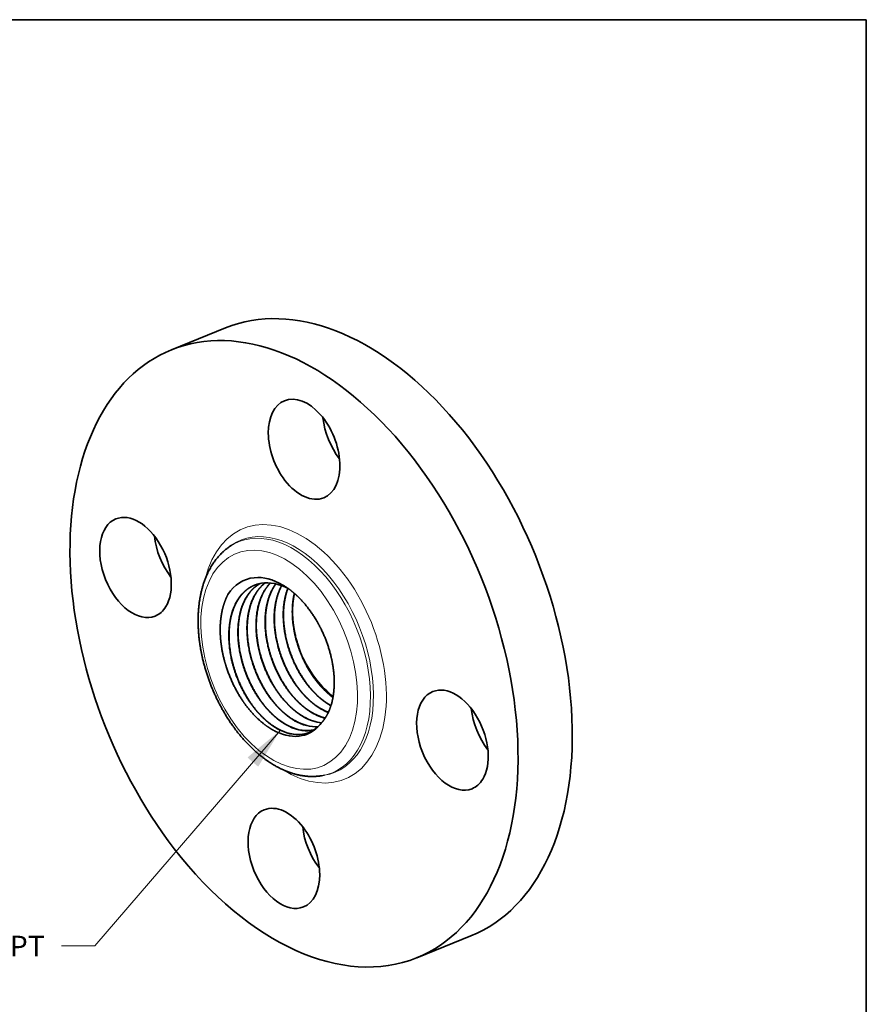
# Model space of a CAD drawing. Extents: x 0 to 10.8, y 0 to 8.3.
# Drawn here: x 6.7 to 10.8, y 3.6 to 8.3 of the extents above; entities that cross this region are included whole.
import ezdxf
from ezdxf.enums import TextEntityAlignment as Align

# ---------------------------------------------------------------- set-up
doc = ezdxf.new("R2010")
doc.units = 0
doc.header["$MEASUREMENT"] = 0
doc.layers.get('0').update_dxf_attribs({"lineweight": 13})
doc.layers.add('1', color=7, linetype='Continuous', lineweight=13)
doc.styles.get("Standard").update_dxf_attribs({"font": 'isocp.shx'})

# ---------------------------------------------------------------- blocks, each defined once
blk = doc.blocks.new('BLOCK22')
at = {"color": 7, "lineweight": 13, "ltscale": 0.03937}
blk.add_lwpolyline([(-0.4018, -0.581), (-1.4998, -1.8582), (-1.6966, -1.8582)], dxfattribs=at)
blk.add_solid([(-0.5332, -0.7978), (-0.4018, -0.581), (-0.5964, -0.7434)], dxfattribs=at)
blk.add_text('3/4-14 NPT', height=0.12303, dxfattribs=at).set_placement((-2.6632, -1.921), (-1.7951, -1.921), align=Align.FIT)

msp = doc.modelspace()

# ---------------------------------------------------------------- linework, layer by layer
at = {"color": 7, "lineweight": 35, "ltscale": 0.006928}
for p, q in [((7.4604, 6.687), (7.7174, 6.7907)), ((8.6217, 3.8084), (8.8787, 3.9121))]:
    msp.add_line(p, q, dxfattribs=at)
at = {"color": 7, "lineweight": 35, "ltscale": 0.000329983}
for p, q in [((7.7347, 5.7543), (7.7455, 5.7618)), ((8.1719, 4.6703), (8.185, 4.6725))]:
    msp.add_line(p, q, dxfattribs=at)
at = {"color": 7, "lineweight": 35, "ltscale": 0.000134386}
msp.add_line((8.2111, 5.0046), (8.2158, 5.0019), dxfattribs=at)
at = {"color": 7, "lineweight": 35, "ltscale": 0.000114868}
msp.add_line((8.2121, 5.005), (8.2161, 5.0028), dxfattribs=at)
at = {"color": 7, "lineweight": 35, "ltscale": 0.03937}
for points in [[(7.887, 5.5818, 0.046174), (7.8597, 5.5748)], [(8.1693, 4.9862, 0.039039), (8.2034, 4.97)], [(8.1703, 4.9866, 0.038265), (8.2037, 4.9706)], [(8.1166, 4.877, 0.076759), (8.1519, 4.9)], [(8.0807, 4.8665, 0.069731), (8.1166, 4.877)], [(8.0817, 4.867, 0.068849), (8.1171, 4.8772)], [(8.1219, 4.8851, 0.027036), (8.1364, 4.888)], [(8.1229, 4.8855, 0.026053), (8.1368, 4.8883)]]:
    msp.add_lwpolyline(points, format="xyb", dxfattribs=at)
for centre, major_axis, ratio, start_param, end_param in [((8.298, 5.3514), (0.5806, -1.4393), 0.616564, 0.000026, 3.141619), ((8.041, 5.2477), (0.5806, -1.4393), 0.616564, 0.000026, 3.141619), ((8.041, 5.2477), (0.5806, -1.4393), 0.616564, 3.141619, 5.140017), ((8.0889, 6.2162), (0.0928, -0.23), 0.616564, 3.141619, 5.140017), ((8.0889, 6.2162), (0.0928, -0.23), 0.616564, 0.000026, 3.141619), ((8.3459, 6.3199), (0.0928, -0.23), 0.616564, 4.275808, 5.14897), ((8.0889, 6.2162), (0.0928, -0.23), 0.616564, 5.140017, 6.283211), ((7.2909, 5.6565), (0.0928, -0.23), 0.616564, 3.141474, 6.283066), ((7.2909, 5.6565), (0.0928, -0.23), 0.616564, 0.427628, 3.141474), ((7.5479, 5.7601), (0.0928, -0.23), 0.616564, 4.275808, 5.14897), ((7.9613, 5.213), (0.1505, -0.385), 0.614771, 2.972083, 3.554263), ((7.9581, 5.2252), (0.1481, -0.3725), 0.623401, 2.463608, 2.965895), ((7.9983, 5.2161), (0.1444, -0.3565), 0.624502, 2.508578, 2.999358), ((7.2909, 5.6565), (0.0928, -0.23), 0.616564, 6.283066, 6.710813), ((8.286, 5.3664), (0.1453, -0.3685), 0.610071, 4.853406, 5.484394), ((8.7911, 4.839), (0.0928, -0.23), 0.616564, 0.427628, 3.141474), ((8.7911, 4.839), (0.0928, -0.23), 0.616564, 3.141474, 6.283066), ((8.1029, 5.2588), (0.1317, -0.3286), 0.608133, 5.628796, 5.993268), ((8.104, 5.2587), (0.1316, -0.328), 0.60853, 5.627884, 5.990181), ((8.1446, 5.2756), (0.131, -0.3269), 0.608126, 5.628622, 5.886165), ((8.1456, 5.2766), (0.1309, -0.3275), 0.607956, 5.629679, 5.884499), ((9.0481, 4.9426), (0.0928, -0.23), 0.616564, 4.275808, 5.14897), ((8.0196, 5.2247), (0.133, -0.3314), 0.608487, 5.62817, 6.137684), ((8.0206, 5.2242), (0.133, -0.3305), 0.609035, 5.626754, 6.13694), ((8.0612, 5.2418), (0.1323, -0.33), 0.608304, 5.628462, 6.09988), ((8.0623, 5.2412), (0.1323, -0.3289), 0.608934, 5.626854, 6.096566), ((7.9601, 5.2127), (0.1445, -0.3446), 0.618302, 6.171725, 6.527926), ((7.9709, 5.2194), (0.1393, -0.3452), 0.616564, 0.212129, 0.358114), ((7.9577, 5.2189), (0.1467, -0.3508), 0.612874, 5.670636, 6.173299), ((7.9779, 5.2079), (0.1337, -0.3331), 0.60852, 5.628238, 6.137706), ((7.9789, 5.2074), (0.1336, -0.3321), 0.609071, 5.626831, 6.136965), ((8.7911, 4.839), (0.0928, -0.23), 0.616564, 6.283066, 6.710813), ((7.9931, 4.2792), (0.0928, -0.23), 0.616564, 1.998424, 3.141619), ((7.9931, 4.2792), (0.0928, -0.23), 0.616564, 3.141619, 6.283211), ((8.2501, 4.3829), (0.0928, -0.23), 0.616564, 4.275808, 5.140017), ((7.9931, 4.2792), (0.0928, -0.23), 0.616564, 0.000026, 1.998424), ((8.041, 5.2477), (0.5806, -1.4393), 0.616564, 5.140017, 6.283211), ((8.2501, 4.3829), (0.0928, -0.23), 0.616564, 5.140017, 5.14897)]:
    msp.add_ellipse(centre, major_axis=major_axis, ratio=ratio, start_param=start_param, end_param=end_param, dxfattribs=at)
at = {"color": 7, "lineweight": 13, "ltscale": 0.03937}
for centre, major_axis, start_param, end_param in [((8.041, 5.2477), (0.2395, -0.5938), 5.574313, 10.13363), ((7.9999, 5.2311), (0.2208, -0.5472), 6.144654, 9.563312), ((8.0121, 5.236), (0.2219, -0.5499), 6.144654, 9.563312), ((7.9709, 5.2194), (0.2031, -0.5034), 5.140017, 11.423202)]:
    msp.add_ellipse(centre, major_axis=major_axis, ratio=0.616564, start_param=start_param, end_param=end_param, dxfattribs=at)
at = {"color": 7, "lineweight": 35, "ltscale": 0.03937}
for points, degree, knots in [([(7.7698, 4.8816), (7.7681, 4.8837), (7.7647, 4.8882), (7.7597, 4.8948), (7.7548, 4.9016), (7.7495, 4.909), (7.7439, 4.917), (7.738, 4.9257), (7.7321, 4.9345), (7.7266, 4.9431), (7.7213, 4.9515), (7.7163, 4.9597), (7.7114, 4.968), (7.7065, 4.9763), (7.7017, 4.9847), (7.6971, 4.9932), (7.6925, 5.0017), (7.6879, 5.0103), (7.6835, 5.0189), (7.6792, 5.0276), (7.6749, 5.0364), (7.6707, 5.0452), (7.6666, 5.0541), (7.6627, 5.063), (7.6588, 5.0719), (7.655, 5.0809), (7.6512, 5.09), (7.6476, 5.0991), (7.6441, 5.1082), (7.6407, 5.1173), (7.6374, 5.1265), (7.6342, 5.1357), (7.631, 5.145), (7.628, 5.1542), (7.6251, 5.1635), (7.6223, 5.1728), (7.6196, 5.1821), (7.617, 5.1915), (7.6144, 5.2008), (7.612, 5.2102), (7.6098, 5.2195), (7.6077, 5.2283), (7.6059, 5.2366), (7.6042, 5.2442), (7.6027, 5.2519), (7.6012, 5.2596), (7.5997, 5.2672), (7.5984, 5.2749), (7.5971, 5.2826), (7.5956, 5.2922), (7.5942, 5.3023), (7.5928, 5.313), (7.5917, 5.3223), (7.5907, 5.3315), (7.5899, 5.3408), (7.5891, 5.35), (7.5885, 5.3592), (7.588, 5.3683), (7.5876, 5.3774), (7.5873, 5.3865), (7.5871, 5.3956), (7.5871, 5.4046), (7.5871, 5.4135), (7.5873, 5.4224), (7.5876, 5.4313), (7.588, 5.4401), (7.5885, 5.4486), (7.5891, 5.4568), (7.5898, 5.4646), (7.5905, 5.4723), (7.5914, 5.4801), (7.5924, 5.4877), (7.5934, 5.4953), (7.5946, 5.5029), (7.5958, 5.5101), (7.5971, 5.5175), (7.5986, 5.5252), (7.6003, 5.5333), (7.6021, 5.5414), (7.6041, 5.5493), (7.6061, 5.5572), (7.6083, 5.5651), (7.6106, 5.5728), (7.6131, 5.5807), (7.6159, 5.5889), (7.6189, 5.5972), (7.622, 5.6053), (7.6251, 5.6129), (7.628, 5.6198), (7.6309, 5.626), (7.6338, 5.6322), (7.6375, 5.6398), (7.6421, 5.6486), (7.6478, 5.6587), (7.6538, 5.6684), (7.6592, 5.6768), (7.6641, 5.6838), (7.669, 5.6905), (7.6749, 5.6982), (7.6819, 5.7066), (7.6891, 5.7147), (7.6958, 5.7216), (7.7018, 5.7275), (7.7075, 5.7328), (7.7138, 5.7383), (7.7206, 5.7439), (7.7275, 5.7492), (7.7323, 5.7526), (7.7347, 5.7543)], 3, [0, 0, 0, 0, 0.263867, 0.528633, 0.794179, 1.060475, 1.39378, 1.728177, 2.063617, 2.40014, 2.704028, 3.008699, 3.314024, 3.62004, 3.926624, 4.233804, 4.541472, 4.84964, 5.158187, 5.467136, 5.776402, 6.085971, 6.395764, 6.705761, 7.015895, 7.32613, 7.63641, 7.946694, 8.256935, 8.567077, 8.877087, 9.186899, 9.496487, 9.805777, 10.114772, 10.423372, 10.731572, 11.039277, 11.346502, 11.653134, 11.959198, 12.264574, 12.514168, 12.763245, 13.011841, 13.259869, 13.507381, 13.754276, 14.000617, 14.246295, 14.679658, 14.977469, 15.274152, 15.569836, 15.864313, 16.157728, 16.449861, 16.740825, 17.030565, 17.319043, 17.606241, 17.892172, 18.176617, 18.459818, 18.741476, 19.021852, 19.300631, 19.550811, 19.799657, 20.04743, 20.293838, 20.539176, 20.783121, 21.025996, 21.267456, 21.478694, 21.74422, 22.008221, 22.270683, 22.531608, 22.791003, 23.048873, 23.305227, 23.560054, 23.841991, 24.12208, 24.400366, 24.676895, 24.896349, 25.114727, 25.332029, 25.548307, 25.917133, 26.283051, 26.646152, 27.006571, 27.231271, 27.455055, 27.803681, 28.150219, 28.494776, 28.83751, 29.068764, 29.299348, 29.579536, 29.858872, 30.137409, 30.415242, 30.415242, 30.415242, 30.415242]), ([(7.9604, 4.8942), (7.9451, 4.903), (7.93, 4.9132), (7.9151, 4.9249), (7.893, 4.9448), (7.8721, 4.9673), (7.8651, 4.9754), (7.8508, 4.9927), (7.8374, 5.011), (7.8307, 5.0207), (7.7961, 5.0739), (7.7684, 5.1335), (7.7511, 5.1844), (7.7297, 5.2824), (7.7313, 5.3769), (7.7376, 5.4194), (7.755, 5.4745), (7.7837, 5.5181), (7.7933, 5.53), (7.8114, 5.5482), (7.832, 5.5621), (7.8409, 5.5672), (7.8501, 5.5714), (7.8597, 5.5748)], 5, [0, 0, 0, 0, 0, 0, 6.121585, 6.121585, 6.121585, 9.372341, 9.372341, 9.372341, 12.85969, 12.85969, 12.85969, 27.898739, 27.898739, 27.898739, 41.28916, 41.28916, 41.28916, 47.065993, 47.065993, 47.065993, 51.149854, 51.149854, 51.149854, 51.149854, 51.149854, 51.149854]), ([(7.8601, 5.575), (7.8432, 5.5688), (7.8271, 5.5601), (7.8123, 5.5489), (7.7938, 5.5304), (7.7783, 5.5082), (7.7742, 5.5017), (7.7535, 5.4655), (7.7398, 5.4222), (7.7335, 5.3835), (7.7299, 5.2903), (7.7495, 5.1924), (7.7673, 5.1379), (7.7949, 5.0782), (7.8293, 5.0249), (7.834, 5.0178), (7.8527, 4.9913), (7.873, 4.9667), (7.8889, 4.9498), (7.913, 4.9277), (7.9379, 4.9093), (7.9457, 4.904), (7.9535, 4.8991), (7.9614, 4.8946)], 5, [0, 0, 0, 0, 0, 0, 7.259654, 7.259654, 7.259654, 10.055523, 10.055523, 10.055523, 22.340077, 22.340077, 22.340077, 38.318164, 38.318164, 38.318164, 40.817635, 40.817635, 40.817635, 47.883479, 47.883479, 47.883479, 51.019769, 51.019769, 51.019769, 51.019769, 51.019769, 51.019769]), ([(8.0022, 4.9126), (7.9869, 4.9213), (7.9718, 4.9316), (7.957, 4.9432), (7.9349, 4.9631), (7.9141, 4.9856), (7.9071, 4.9936), (7.8929, 5.0109), (7.8795, 5.0292), (7.8728, 5.0389), (7.8384, 5.092), (7.8108, 5.1515), (7.7936, 5.2024), (7.7724, 5.3001), (7.7744, 5.3943), (7.7808, 5.4365), (7.7983, 5.4913), (7.8271, 5.5345), (7.8367, 5.5463), (7.8513, 5.5607), (7.8675, 5.5725), (7.8721, 5.5755), (7.8767, 5.5782), (7.8815, 5.5808)], 5, [0, 0, 0, 0, 0, 0, 6.118652, 6.118652, 6.118652, 9.368246, 9.368246, 9.368246, 12.854558, 12.854558, 12.854558, 27.883889, 27.883889, 27.883889, 41.251123, 41.251123, 41.251123, 47.019368, 47.019368, 47.019368, 49.185683, 49.185683, 49.185683, 49.185683, 49.185683, 49.185683]), ([(7.882, 5.5809), (7.8701, 5.5744), (7.8588, 5.5666), (7.8482, 5.5574), (7.8336, 5.5417), (7.8209, 5.5235), (7.8168, 5.517), (7.7962, 5.4808), (7.7825, 5.4375), (7.7763, 5.3989), (7.7729, 5.3058), (7.7926, 5.2081), (7.8106, 5.1537), (7.8383, 5.0942), (7.8727, 5.0412), (7.8774, 5.0342), (7.8961, 5.0078), (7.9164, 4.9835), (7.9323, 4.9667), (7.956, 4.945), (7.9807, 4.9271), (7.9881, 4.922), (7.9956, 4.9173), (8.0032, 4.913)], 5, [0, 0, 0, 0, 0, 0, 5.442923, 5.442923, 5.442923, 8.238221, 8.238221, 8.238221, 20.522597, 20.522597, 20.522597, 36.497096, 36.497096, 36.497096, 38.9926, 38.9926, 38.9926, 46.042017, 46.042017, 46.042017, 49.058542, 49.058542, 49.058542, 49.058542, 49.058542, 49.058542]), ([(7.9046, 5.5836), (7.8991, 5.5795), (7.8937, 5.575), (7.8886, 5.5702), (7.8736, 5.5547), (7.8605, 5.5365), (7.8527, 5.5231), (7.8304, 5.4764), (7.8187, 5.4207), (7.8157, 5.3793), (7.8198, 5.2862), (7.8452, 5.1918), (7.8646, 5.1421), (7.893, 5.0878), (7.9271, 5.04), (7.932, 5.0334), (7.9512, 5.0087), (7.9719, 4.9861), (7.9879, 4.9708), (8.0089, 4.9535), (8.0304, 4.9392), (8.0349, 4.9363), (8.0394, 4.9336), (8.044, 4.931)], 5, [0, 0, 0, 0, 0, 0, 2.735296, 2.735296, 2.735296, 8.365656, 8.365656, 8.365656, 21.054976, 21.054976, 21.054976, 36.013229, 36.013229, 36.013229, 38.476274, 38.476274, 38.476274, 45.379936, 45.379936, 45.379936, 47.207305, 47.207305, 47.207305, 47.207305, 47.207305, 47.207305]), ([(7.9051, 5.5837), (7.8996, 5.5795), (7.8943, 5.575), (7.8892, 5.5702), (7.8742, 5.5546), (7.8612, 5.5363), (7.8534, 5.5229), (7.8312, 5.4761), (7.8196, 5.4202), (7.8167, 5.3788), (7.8209, 5.2856), (7.8465, 5.1912), (7.866, 5.1415), (7.8945, 5.0873), (7.9287, 5.0396), (7.9336, 5.0329), (7.9528, 5.0083), (7.9736, 4.9858), (7.9896, 4.9706), (8.0104, 4.9536), (8.0317, 4.9394), (8.0361, 4.9366), (8.0405, 4.9339), (8.0449, 4.9314)], 5, [0, 0, 0, 0, 0, 0, 2.73098, 2.73098, 2.73098, 8.353256, 8.353256, 8.353256, 21.031017, 21.031017, 21.031017, 35.9698, 35.9698, 35.9698, 38.427282, 38.427282, 38.427282, 45.312373, 45.312373, 45.312373, 47.081163, 47.081163, 47.081163, 47.081163, 47.081163, 47.081163]), ([(7.929, 5.5831), (7.924, 5.578), (7.9192, 5.5726), (7.9146, 5.5669), (7.8914, 5.5353), (7.8747, 5.496), (7.8658, 5.4603), (7.8562, 5.3765), (7.8675, 5.2861), (7.8795, 5.2367), (7.9027, 5.1718), (7.9344, 5.1121), (7.9431, 5.0969), (7.9569, 5.0752), (7.9717, 5.0548), (7.9767, 5.0482), (7.9992, 5.0197), (8.0239, 4.994), (8.044, 4.9764), (8.0647, 4.9614), (8.0858, 4.9494)], 5, [0, 0, 0, 0, 0, 0, 2.782479, 2.782479, 2.782479, 14.761944, 14.761944, 14.761944, 29.171453, 29.171453, 29.171453, 34.243371, 34.243371, 34.243371, 36.698384, 36.698384, 36.698384, 45.184859, 45.184859, 45.184859, 45.184859, 45.184859, 45.184859]), ([(7.9296, 5.583), (7.9246, 5.5779), (7.9198, 5.5725), (7.9152, 5.5668), (7.8921, 5.535), (7.8754, 5.4956), (7.8666, 5.4599), (7.8572, 5.3759), (7.8687, 5.2855), (7.8808, 5.236), (7.9041, 5.1711), (7.9359, 5.1115), (7.9447, 5.0964), (7.9585, 5.0748), (7.9734, 5.0543), (7.9783, 5.0478), (8.0007, 5.0195), (8.0253, 4.9941), (8.0452, 4.9766), (8.0658, 4.9618), (8.0867, 4.9498)], 5, [0, 0, 0, 0, 0, 0, 2.778579, 2.778579, 2.778579, 14.744997, 14.744997, 14.744997, 29.141137, 29.141137, 29.141137, 34.203473, 34.203473, 34.203473, 36.652824, 36.652824, 36.652824, 45.060066, 45.060066, 45.060066, 45.060066, 45.060066, 45.060066]), ([(7.9549, 5.5789), (7.9459, 5.5668), (7.9378, 5.5534), (7.9307, 5.539), (7.911, 5.4889), (7.9022, 5.4304), (7.9015, 5.3874), (7.9098, 5.301), (7.9356, 5.2152), (7.9522, 5.1741), (7.9764, 5.1276), (8.0048, 5.0855), (8.0096, 5.0787), (8.0284, 5.0533), (8.0488, 5.0299), (8.0647, 5.014), (8.0869, 4.9947), (8.1098, 4.9787), (8.1157, 4.9748), (8.1216, 4.9712), (8.1275, 4.9678)], 5, [0, 0, 0, 0, 0, 0, 5.726707, 5.726707, 5.726707, 18.676739, 18.676739, 18.676739, 31.21227, 31.21227, 31.21227, 33.69456, 33.69456, 33.69456, 40.671378, 40.671378, 40.671378, 43.072696, 43.072696, 43.072696, 43.072696, 43.072696, 43.072696]), ([(7.9555, 5.5788), (7.9465, 5.5666), (7.9385, 5.5532), (7.9314, 5.5387), (7.9118, 5.4885), (7.9032, 5.4299), (7.9025, 5.3869), (7.911, 5.3004), (7.937, 5.2145), (7.9537, 5.1735), (7.9779, 5.127), (8.0064, 5.0851), (8.0113, 5.0783), (8.0301, 5.0529), (8.0505, 5.0296), (8.0664, 5.0137), (8.0884, 4.9947), (8.1112, 4.9788), (8.1169, 4.9751), (8.1227, 4.9715), (8.1285, 4.9682)], 5, [0, 0, 0, 0, 0, 0, 5.719154, 5.719154, 5.719154, 18.658388, 18.658388, 18.658388, 31.177558, 31.177558, 31.177558, 33.651641, 33.651641, 33.651641, 40.609629, 40.609629, 40.609629, 42.947274, 42.947274, 42.947274, 42.947274, 42.947274, 42.947274]), ([(7.9825, 5.5707), (7.9662, 5.5412), (7.9545, 5.5069), (7.9478, 5.4691), (7.943, 5.3776), (7.9615, 5.281), (7.9787, 5.2271), (8.0056, 5.168), (8.0392, 5.1153), (8.0439, 5.1082), (8.0623, 5.0818), (8.0823, 5.0575), (8.098, 5.0407), (8.1217, 5.0188), (8.1463, 5.0006), (8.1539, 4.9954), (8.1616, 4.9906), (8.1693, 4.9862)], 5, [0, 0, 0, 0, 0, 0, 12.253552, 12.253552, 12.253552, 28.167572, 28.167572, 28.167572, 30.666367, 30.666367, 30.666367, 37.732111, 37.732111, 37.732111, 40.850634, 40.850634, 40.850634, 40.850634, 40.850634, 40.850634]), ([(7.9831, 5.5705), (7.9669, 5.5409), (7.9553, 5.5065), (7.9486, 5.4686), (7.9441, 5.3769), (7.9627, 5.2803), (7.9801, 5.2264), (8.0071, 5.1674), (8.0408, 5.1147), (8.0455, 5.1077), (8.0639, 5.0814), (8.084, 5.0571), (8.0997, 5.0404), (8.1233, 5.0187), (8.1477, 5.0007), (8.1552, 4.9956), (8.1627, 4.9909), (8.1703, 4.9866)], 5, [0, 0, 0, 0, 0, 0, 12.242197, 12.242197, 12.242197, 28.139054, 28.139054, 28.139054, 30.632403, 30.632403, 30.632403, 37.679308, 37.679308, 37.679308, 40.728714, 40.728714, 40.728714, 40.728714, 40.728714, 40.728714]), ([(7.9884, 5.5733), (8.0135, 5.5585), (8.0382, 5.5401), (8.0621, 5.5183), (8.1075, 5.4689), (8.1467, 5.4096), (8.1644, 5.3779), (8.1921, 5.3184), (8.2118, 5.2564), (8.2188, 5.2287), (8.2306, 5.1665), (8.2332, 5.1067), (8.2317, 5.0748), (8.2239, 5.0212), (8.2073, 4.9754), (8.1983, 4.957), (8.1878, 4.9405), (8.176, 4.9262)], 5, [0, 0, 0, 0, 0, 0, 8.187927, 8.187927, 8.187927, 16.378876, 16.378876, 16.378876, 22.929526, 22.929526, 22.929526, 31.116083, 31.116083, 31.116083, 37.588989, 37.588989, 37.588989, 37.588989, 37.588989, 37.588989]), ([(8.0119, 5.5578), (7.9986, 5.5238), (7.9904, 5.4855), (7.9874, 5.4444), (7.9915, 5.3519), (8.0169, 5.2583), (8.0363, 5.2091), (8.0647, 5.1556), (8.0987, 5.1085), (8.1036, 5.102), (8.1259, 5.0738), (8.1502, 5.0485), (8.17, 5.0312), (8.1903, 5.0165), (8.2111, 5.0046)], 5, [0, 0, 0, 0, 0, 0, 12.712378, 12.712378, 12.712378, 27.634063, 27.634063, 27.634063, 30.085105, 30.085105, 30.085105, 38.494072, 38.494072, 38.494072, 38.494072, 38.494072, 38.494072]), ([(8.0126, 5.5574), (7.9994, 5.5234), (7.9913, 5.485), (7.9884, 5.4437), (7.9927, 5.3512), (8.0183, 5.2575), (8.0378, 5.2084), (8.0663, 5.1549), (8.1004, 5.108), (8.1053, 5.1015), (8.1275, 5.0736), (8.1516, 5.0485), (8.1713, 5.0314), (8.1915, 5.0168), (8.2121, 5.005)], 5, [0, 0, 0, 0, 0, 0, 12.702682, 12.702682, 12.702682, 27.605293, 27.605293, 27.605293, 30.050414, 30.050414, 30.050414, 38.371093, 38.371093, 38.371093, 38.371093, 38.371093, 38.371093]), ([(7.7285, 5.5287), (7.7159, 5.5051), (7.7058, 5.4785), (7.6984, 5.4494), (7.6912, 5.3994), (7.6913, 5.3456), (7.6924, 5.325), (7.6981, 5.2693), (7.7109, 5.2125), (7.7217, 5.1772), (7.7482, 5.1082), (7.7836, 5.0447), (7.8033, 5.0149), (7.8436, 4.9631), (7.8882, 4.9218), (7.91, 4.905), (7.932, 4.891), (7.9541, 4.8802)], 5, [0, 0, 0, 0, 0, 0, 8.199779, 8.199779, 8.199779, 13.118108, 13.118108, 13.118108, 21.313445, 21.313445, 21.313445, 29.512492, 29.512492, 29.512492, 36.873165, 36.873165, 36.873165, 36.873165, 36.873165, 36.873165]), ([(8.0425, 5.5339), (8.0336, 5.4957), (8.03, 5.4539), (8.0317, 5.4101), (8.0434, 5.3313), (8.0693, 5.2545), (8.0832, 5.2217), (8.1048, 5.1801), (8.1299, 5.142), (8.1363, 5.1328), (8.1563, 5.1059), (8.1781, 5.0814), (8.1934, 5.0663), (8.2092, 5.0528), (8.2254, 5.0409)], 5, [0, 0, 0, 0, 0, 0, 13.048305, 13.048305, 13.048305, 23.219713, 23.219713, 23.219713, 26.58746, 26.58746, 26.58746, 33.301374, 33.301374, 33.301374, 33.301374, 33.301374, 33.301374]), ([(8.0433, 5.5333), (8.0345, 5.495), (8.031, 5.4532), (8.0328, 5.4095), (8.0446, 5.3309), (8.0706, 5.2543), (8.0844, 5.2217), (8.1059, 5.1803), (8.1309, 5.1423), (8.1373, 5.1332), (8.1571, 5.1065), (8.1788, 5.0822), (8.1939, 5.0672), (8.2095, 5.0537), (8.2256, 5.0419)], 5, [0, 0, 0, 0, 0, 0, 13.007022, 13.007022, 13.007022, 23.118869, 23.118869, 23.118869, 26.466674, 26.466674, 26.466674, 33.108886, 33.108886, 33.108886, 33.108886, 33.108886, 33.108886]), ([(7.7698, 4.8816), (7.7717, 4.8791), (7.7755, 4.8742), (7.7813, 4.867), (7.7871, 4.8598), (7.7931, 4.8528), (7.799, 4.8459), (7.8051, 4.839), (7.8112, 4.8323), (7.8173, 4.8257), (7.8236, 4.8192), (7.8298, 4.8128), (7.8361, 4.8065), (7.8425, 4.8003), (7.8489, 4.7942), (7.8554, 4.7883), (7.8619, 4.7825), (7.8691, 4.7763), (7.8769, 4.7697), (7.8854, 4.7628), (7.894, 4.7561), (7.9014, 4.7506), (7.9076, 4.7461), (7.9126, 4.7426), (7.9175, 4.7392), (7.9231, 4.7354), (7.9294, 4.7313), (7.9363, 4.7269), (7.9433, 4.7227), (7.9503, 4.7186), (7.9573, 4.7146), (7.9644, 4.7108), (7.9715, 4.7071), (7.979, 4.7034), (7.987, 4.6997), (7.9943, 4.6964), (8.0005, 4.6938), (8.0056, 4.6917), (8.0107, 4.6897), (8.0158, 4.6878), (8.0209, 4.686), (8.026, 4.6843), (8.0311, 4.6826), (8.0369, 4.6808), (8.0434, 4.6789), (8.0507, 4.6769), (8.0579, 4.6752), (8.0652, 4.6735), (8.0725, 4.6721), (8.0798, 4.6708), (8.087, 4.6697), (8.0942, 4.6688), (8.1014, 4.6681), (8.1084, 4.6675), (8.1154, 4.6671), (8.1226, 4.6669), (8.1298, 4.6668), (8.1372, 4.667), (8.1446, 4.6673), (8.1511, 4.6678), (8.1569, 4.6683), (8.162, 4.6689), (8.167, 4.6696), (8.1703, 4.6701), (8.1719, 4.6703)], 3, [0, 0, 0, 0, 0.295597, 0.589983, 0.883306, 1.175342, 1.46626, 1.755821, 2.044156, 2.331203, 2.616949, 2.901356, 3.184451, 3.466, 3.746196, 4.024949, 4.302313, 4.578029, 4.928635, 5.27675, 5.622382, 5.965536, 6.158145, 6.349837, 6.540876, 6.730991, 6.993324, 7.254156, 7.513457, 7.771233, 8.027495, 8.282252, 8.535519, 8.78727, 9.082441, 9.375599, 9.550179, 9.723899, 9.897115, 10.069484, 10.241362, 10.412409, 10.582985, 10.752749, 10.992676, 11.231377, 11.468901, 11.705299, 11.940796, 12.175246, 12.408679, 12.641143, 12.866148, 13.090321, 13.313704, 13.536345, 13.771532, 14.005986, 14.239903, 14.472879, 14.633638, 14.794008, 14.954256, 15.114164, 15.114164, 15.114164, 15.114164])]:
    msp.add_open_spline(points, degree=degree, knots=knots, dxfattribs=at)
at = {"layer": '1', "color": 7, "lineweight": 35, "ltscale": 0.03937}
for p, q in [((0.25, 8.25), (10.75, 8.25)), ((10.75, 8.25), (10.75, 0.25))]:
    msp.add_line(p, q, dxfattribs=at)

# ---------------------------------------------------------------- block references
at = {"lineweight": 0, "xscale": 0.8, "yscale": 0.8, "zscale": 0.8}
msp.add_blockref('BLOCK22', (8.298, 5.3514), dxfattribs=at)

doc.saveas('drawing.dxf')
